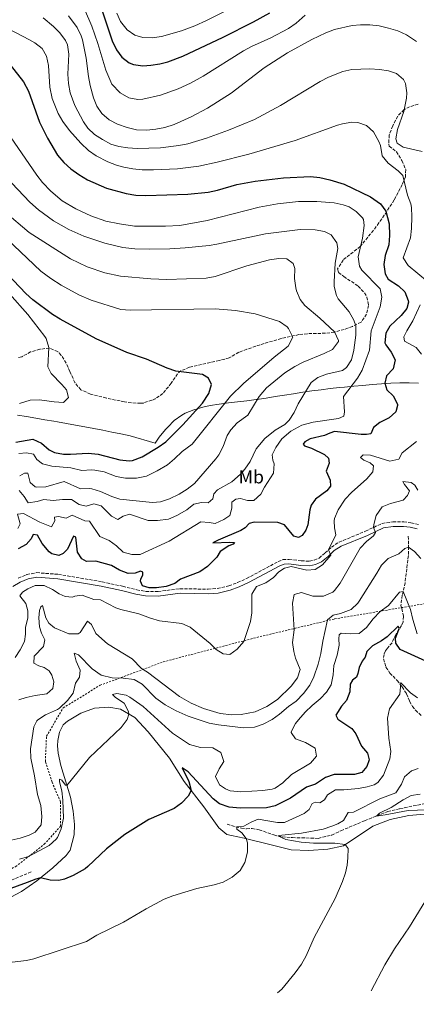
# Model space of a CAD drawing. Units: metres. Extents: x 645264 to 648728, y 4716073 to 4718459.
# Drawn here: x 646586 to 646800, y 4716097 to 4716628 of the extents above; entities that cross this region are included whole.
import ezdxf
from ezdxf.enums import TextEntityAlignment as Align

# ---------------------------------------------------------------- set-up
doc = ezdxf.new("R2010")
doc.units = ezdxf.units.M
doc.header["$MEASUREMENT"] = 0
doc.linetypes.add('DGN Style 2', pattern=[1.739922, 1.043953, -0.695969])
doc.linetypes.add('DGN Style 3', pattern=[2.435891, 1.739922, -0.695969])
for name, color, linetype, lineweight in [('Barranco lineal', 142, 'DGN Style 3', 13), ('Camino', 7, 'DGN Style 3', 0), ('Curva de nivel directora', 30, 'Continuous', 30), ('Curva de nivel intermedia', 30, 'Continuous', 0), ('Etiqueta de uso rústico', 92, 'Continuous', 0), ('Límite de municipio', 7, 'Continuous', 0), ('Línea de cambio de uso (parcela vista)', 92, 'Continuous', 0), ('Margen derecho', 7, 'Continuous', 0), ('Valla', 7, 'DGN Style 2', 0), ('Zona arbolada', 92, 'DGN Style 3', 0)]:
    doc.layers.add(name, color=color, linetype=linetype, lineweight=lineweight)
doc.styles.add('Style-Arial', font='arial.ttf')

msp = doc.modelspace()

# ---------------------------------------------------------------- linework, layer by layer
at = {"layer": 'Barranco lineal', "color": 142, "linetype": 'DGN Style 3', "lineweight": 13}
for points in [[(646795.9, 4716349.17, 536.58), (646796.07, 4716343.57, 535.11), (646795.91, 4716338.81, 533.46), (646794.15, 4716324.15, 530.88), (646792.6, 4716317.34, 529.6), (646791.88, 4716311.83, 528.31), (646792.37, 4716310.14, 527.76), (646793.38, 4716305.96, 527.3), (646793.04, 4716302.94, 526.38), (646792.27, 4716301.05, 525.73), (646789.09, 4716296.2, 525), (646787.09, 4716291.7, 524.35), (646784.59, 4716288.84, 523.16), (646783.62, 4716287.37, 522.79), (646782.8, 4716285.47, 522.42), (646782.46, 4716282.97, 521.78), (646783.8, 4716278.57, 521.04), (646785.91, 4716275.35, 520.95), (646789.78, 4716271.45, 520.4), (646792.61, 4716267.91, 519.85), (646794.93, 4716264.23, 519.39), (646796.54, 4716260.2, 518.93), (646798.09, 4716257.4, 518.56), (646799.81, 4716255.36, 518.19), (646803.2, 4716252.25, 517.18)], [(646698.03, 4716193.76, 521.05), (646705.73, 4716191.62, 519.48), (646708.56, 4716191.37, 519.02), (646711.48, 4716191.56, 518.2), (646715.35, 4716190.81, 517.55), (646723.21, 4716188.01, 515.44), (646727.83, 4716187, 514.52), (646733.3, 4716186.6, 513.88), (646747.19, 4716186.2, 513.51), (646754.51, 4716187.95, 512.68), (646759.51, 4716190.33, 511.85), (646772.24, 4716195.65, 510.47), (646784.74, 4716200.68, 509.56), (646791.35, 4716202.23, 509.19), (646807.55, 4716205.44, 507.9), (646812.11, 4716205.69, 507.99), (646817.91, 4716205.16, 507.62), (646822.77, 4716204.06, 506.89), (646827.93, 4716202.2, 506.43), (646830.33, 4716200.99, 506.28)], [(646592.17, 4716168.06, 525.91), (646574.7, 4716160.85, 525), (646562.7, 4716157.24, 524.82), (646551.65, 4716152.93, 524.36), (646540.34, 4716147.26, 524.26), (646533.56, 4716144.48, 524.26), (646528.45, 4716142.85, 524.26), (646503.98, 4716132.7, 523.99), (646496.72, 4716130.34, 523.71), (646487.8, 4716128.13, 523.44), (646481.48, 4716126.02, 523.07), (646474.28, 4716122.66, 522.89), (646468.32, 4716120.55, 522.7), (646460.35, 4716115.96, 522.61), (646446.09, 4716106.25, 522.52), (646434.65, 4716099.3, 522.43), (646429.88, 4716096.99, 522.31), (646429.18, 4716096.65, 522.29)]]:
    msp.add_polyline3d(points, dxfattribs=at)
at = {"layer": 'Camino', "color": 7, "linetype": 'DGN Style 3', "lineweight": 0}
msp.add_polyline3d([(646585.21, 4716326.55, 546.79), (646589.84, 4716328.49, 546.62), (646595.15, 4716329.55, 546.43), (646606.87, 4716328.64, 546.48), (646630.52, 4716324.61, 547.29), (646641.59, 4716322.22, 548.17), (646649.2, 4716320.26, 549.54), (646654.14, 4716319.41, 549.78), (646660.7, 4716319.35, 549.82), (646672.5, 4716320.89, 549.45), (646687.75, 4716320.64, 548.99), (646692.73, 4716320.98, 548.87), (646698.98, 4716322.45, 548.35), (646703.67, 4716324.18, 547.96), (646708.57, 4716326.4, 547.52), (646725.53, 4716335.5, 545.5), (646728.24, 4716336.58, 545.13), (646731.49, 4716336.72, 545.13), (646738.04, 4716335.92, 545.41), (646742.42, 4716335.75, 545.5), (646745.1, 4716336.26, 545.41), (646747.67, 4716337.43, 545.41), (646750.93, 4716340.16, 545.41), (646754.32, 4716343.36, 544.67), (646758.52, 4716346.02, 543.94), (646772.79, 4716351.92, 540.81), (646781.7, 4716356.12, 539.12), (646787.54, 4716356.89, 538.33), (646793.43, 4716356.92, 537.87), (646797.34, 4716356.51, 537.87), (646801.59, 4716355.4, 538.33)], dxfattribs=at)
at = {"layer": 'Curva de nivel directora', "color": 30, "linetype": 'Continuous', "lineweight": 30, "flags": 128}
for points, elevation in [([(646629.54, 4716635.42), (646635.94, 4716616.59), (646638.36, 4716611.73), (646641.15, 4716607.72), (646645.16, 4716604.65), (646647.52, 4716603.77), (646652.52, 4716603.09), (646656.75, 4716603.34), (646661.68, 4716604.07), (646666.04, 4716605.17), (646674.09, 4716608.3), (646695.81, 4716618.43), (646712.29, 4716626.71), (646721.06, 4716631.56)], 525), ([(646580.76, 4716603.49), (646587.95, 4716594.36), (646590.66, 4716589.32), (646596.74, 4716572.65), (646601.01, 4716564.05), (646606.41, 4716554.9), (646609.86, 4716550.81), (646613.6, 4716547.49), (646617.95, 4716544.4), (646622.61, 4716541.58), (646632.85, 4716537.02), (646643.43, 4716534.16), (646648.72, 4716533.3), (646654.18, 4716533), (646676.87, 4716533.7), (646687.86, 4716534.81), (646692.74, 4716535.91), (646703.24, 4716538.99), (646713.26, 4716540.79), (646728.52, 4716542.66), (646743.1, 4716543.25), (646748.07, 4716542.68), (646753.55, 4716541.52), (646761.24, 4716539.09), (646775.46, 4716532.33), (646780.79, 4716528.64), (646783.72, 4716524.58), (646785.56, 4716517.79), (646785.75, 4716511.48), (646785.38, 4716506.49), (646783.36, 4716500.71), (646782.59, 4716495.77), (646783.37, 4716490.73), (646785.06, 4716487.93), (646790.57, 4716484.34), (646794.01, 4716481.1), (646795.89, 4716476.39), (646795.97, 4716475.48), (646795.17, 4716472.17), (646792.02, 4716468.25), (646785.99, 4716462.52), (646783.69, 4716458.72), (646783.22, 4716453.64), (646783.69, 4716452.42), (646786.67, 4716448.6), (646788.8, 4716444.39), (646787.68, 4716439.52), (646784.12, 4716435.76), (646783.15, 4716431.79), (646784.33, 4716428.13), (646787.67, 4716424.89), (646789.96, 4716420.38), (646790.1, 4716419.75), (646789.12, 4716416.25), (646785.49, 4716413.18), (646780.44, 4716410.61), (646777.09, 4716407.93), (646775.63, 4716404.52), (646773.38, 4716404.01), (646770.46, 4716404.16), (646756.08, 4716405.64), (646753.5, 4716404.9), (646750.65, 4716403.54), (646742.91, 4716401.78), (646739.97, 4716400.18), (646739.04, 4716398.94), (646739.76, 4716398.01), (646743.55, 4716396.66), (646750.66, 4716393.37), (646752.85, 4716391.33), (646753.08, 4716388.65), (646751.45, 4716384.34), (646753.69, 4716379.39), (646753.83, 4716376.19), (646751.84, 4716373.71), (646745.79, 4716369.24), (646743.48, 4716366.01), (646742.67, 4716363.41)], 550), ([(646583.91, 4716400.03), (646593.12, 4716401.56), (646597.74, 4716399.46), (646601.84, 4716395.75), (646604.82, 4716394.45), (646609.73, 4716393.56), (646613.5, 4716393.48), (646622.97, 4716394.02), (646628.41, 4716393.42), (646640.16, 4716390.37), (646645.14, 4716389.94), (646646.98, 4716390.14), (646652.1, 4716391.97), (646660.71, 4716397.18), (646664.9, 4716400.21), (646674.02, 4716409.26), (646684.75, 4716420.97), (646688.2, 4716426.21), (646689.54, 4716431.02), (646688.03, 4716434.44), (646684.66, 4716436.56), (646670.36, 4716438.25), (646665.59, 4716439.81), (646654.5, 4716444.78), (646643.91, 4716448.34), (646627.37, 4716455.68), (646607.93, 4716466.24), (646603.69, 4716468.89), (646592.99, 4716476.81), (646589.3, 4716480.17), (646568.9, 4716501.46)], 575), ([(646742.67, 4716363.41), (646741.66, 4716355.44), (646740.52, 4716352.55), (646738.64, 4716349.56), (646736.58, 4716348.49), (646734.07, 4716349.21), (646728.95, 4716355.35), (646725.49, 4716356.66), (646712.69, 4716356.76), (646710.01, 4716356.15), (646707.79, 4716353.77), (646705.36, 4716352.22), (646693.1, 4716347.1), (646690.35, 4716345.6), (646699.47, 4716346.02), (646701.97, 4716345.87), (646701.23, 4716344.87), (646699.03, 4716343.94), (646694.18, 4716340.9), (646692.39, 4716337.91), (646687.42, 4716332.94), (646683.34, 4716330.06), (646672.79, 4716326.09), (646669.81, 4716323.79), (646665.12, 4716322.04), (646659.87, 4716321.34), (646656, 4716321.42), (646652.37, 4716322.4), (646651.24, 4716324.98), (646651.46, 4716326.25), (646652.47, 4716328.24), (646652.54, 4716329.89), (646651.21, 4716330.3), (646648.31, 4716329.31), (646644.5, 4716329.11), (646639.86, 4716330.96), (646635.54, 4716333.5), (646627.08, 4716335.78), (646622, 4716335.61), (646619.48, 4716336.99), (646617.22, 4716340.53), (646616.25, 4716348.76), (646615.11, 4716349.21), (646611.87, 4716342.15), (646609.5, 4716339.95), (646607.17, 4716338.88), (646603.39, 4716339.67), (646601.87, 4716340.78), (646598.18, 4716345.24), (646595.61, 4716349.82), (646593.21, 4716350.16), (646592.16, 4716347.79), (646589.52, 4716344.69), (646585.11, 4716342.32)], 550), ([(646807.34, 4716280.94), (646791.51, 4716288.16), (646789.16, 4716291.47), (646789.02, 4716294.24), (646790.84, 4716298.95), (646790.88, 4716299.45), (646790.39, 4716300.76), (646784.45, 4716294.88), (646781.37, 4716292.76), (646776.61, 4716290.11), (646773.54, 4716287), (646772.55, 4716283.88)], 525), ([(646772.55, 4716283.88), (646770.94, 4716281.88), (646769.34, 4716278.37), (646768.63, 4716275.16), (646767.86, 4716273.22), (646765.67, 4716271.59), (646764.48, 4716269.36), (646764.31, 4716265.16), (646762.43, 4716260.53), (646759.76, 4716257.52), (646756.68, 4716252.67), (646757.74, 4716250.47), (646765.35, 4716245.45), (646767.51, 4716242.66), (646770.62, 4716235.93), (646773.92, 4716232.07), (646774.68, 4716228.55), (646773.56, 4716224.96), (646770.83, 4716221.81), (646766.79, 4716220.62), (646755.87, 4716220.65), (646751.15, 4716219.03), (646745.83, 4716215.42), (646740.86, 4716213.89), (646732.22, 4716207.92), (646724.06, 4716203.66), (646719.32, 4716202.6), (646705.11, 4716202.44), (646699.12, 4716203.11), (646693.82, 4716204.82), (646690.53, 4716207.5), (646676.9, 4716222.13), (646673.77, 4716224.3), (646677.4, 4716216.87), (646678.55, 4716212.03), (646677.05, 4716208.9), (646673.44, 4716205.1), (646669.49, 4716202.22), (646655.76, 4716196.35), (646642.77, 4716188.31), (646632.88, 4716180.57), (646622.79, 4716170.99), (646621.27, 4716169.81), (646614.78, 4716166.14), (646610.12, 4716164.21), (646607.05, 4716163.43), (646602.39, 4716163.6), (646597.24, 4716164.9), (646594.71, 4716164.25), (646590.1, 4716162.31), (646575.88, 4716157.2)], 525)]:
    msp.add_lwpolyline(points, dxfattribs=dict(at, elevation=elevation))
at = {"layer": 'Curva de nivel intermedia', "color": 30, "linetype": 'Continuous', "lineweight": 0, "flags": 128}
for points, elevation in [([(646638.47, 4716631.45), (646640.46, 4716626.95), (646643.97, 4716622.49), (646648.24, 4716619.53), (646652.5, 4716618.38), (646657.51, 4716618.21), (646662.5, 4716618.83), (646673.31, 4716621.82), (646680.54, 4716624.62), (646686.82, 4716627.44), (646723.09, 4716645.86)], 520), ([(646471.37, 4716631.87), (646473.39, 4716625.41), (646474.62, 4716609.28), (646475.95, 4716605.02), (646479.97, 4716601.53), (646482.88, 4716601.16), (646492.67, 4716603.16), (646503.94, 4716604.96), (646511.9, 4716605.28), (646520.02, 4716604.15), (646529.8, 4716602.04), (646538.95, 4716599.19), (646548.88, 4716594.88), (646557.44, 4716589.71), (646563.69, 4716585.36), (646569.22, 4716580.04), (646572.48, 4716576.26), (646579.01, 4716567.61), (646595.28, 4716544.05), (646598.35, 4716540.11), (646602.75, 4716535.31)], 555), ([(646621.02, 4716633.62), (646624.97, 4716624.43), (646628.26, 4716615.01), (646632.45, 4716600.73), (646635.78, 4716593.14), (646640.18, 4716588.48), (646644.98, 4716585.78), (646649.8, 4716584.78), (646652.47, 4716584.99), (646662.04, 4716587.25), (646671.58, 4716590.68), (646678.26, 4716593.74), (646685.15, 4716597.42), (646706.79, 4716611.2), (646711.21, 4716613.52), (646721.56, 4716618.1), (646731.09, 4716623.23), (646735.23, 4716626.04), (646740.22, 4716630.33)], 530), ([(646575.78, 4716625.19), (646591.33, 4716617.12), (646594.11, 4716615.49), (646598.05, 4716612.28), (646600.52, 4716608.15), (646601.54, 4716603.24), (646602.27, 4716591.51), (646603.49, 4716585.31), (646606.81, 4716577.36), (646609.3, 4716573.03), (646612.86, 4716568.11), (646618.99, 4716561.23), (646623.2, 4716557.35), (646627.23, 4716554.42), (646633.53, 4716551.16), (646638.19, 4716549.39), (646642.16, 4716548.31), (646647.11, 4716547.4), (646652.07, 4716546.91), (646658.2, 4716546.82), (646671.28, 4716547.39), (646682.8, 4716548.88), (646692.57, 4716550.98), (646709.66, 4716555.42), (646734.69, 4716562.66), (646757.69, 4716571.02), (646760.36, 4716571.79), (646765.33, 4716572.55), (646768.63, 4716572.47), (646773.27, 4716570.75), (646777.01, 4716567.44), (646780.05, 4716562.15), (646780.87, 4716560.03), (646781.8, 4716554.4), (646784.99, 4716550.55), (646790.39, 4716546.33), (646792.87, 4716543.83), (646795.48, 4716533.23), (646797.2, 4716528.51), (646797.64, 4716526.57), (646797.75, 4716521.57), (646797.62, 4716515.18), (646797.16, 4716510.2), (646793.14, 4716499.49), (646795.85, 4716495.28), (646806.23, 4716486.68)], 545), ([(646598.63, 4716628.99), (646604.19, 4716624.28), (646607.69, 4716620.79), (646610.69, 4716616.77), (646611.74, 4716614.35), (646612.55, 4716609.4), (646612.06, 4716598.44), (646612.37, 4716593.47), (646613.22, 4716588.52), (646615.79, 4716581.65), (646620.44, 4716572.83), (646622.84, 4716569.41), (646626.43, 4716565.92), (646630.66, 4716563.18), (646635.25, 4716560.84)], 540), ([(646612.32, 4716630.02), (646616.94, 4716623.67), (646619.21, 4716619.22), (646619.94, 4716616.99), (646621.86, 4716607.18), (646623.14, 4716597.27), (646624.09, 4716592.37), (646625.85, 4716585.82), (646627.63, 4716581.2), (646630.4, 4716577.23), (646634.36, 4716573.88), (646638.74, 4716571.56), (646644.07, 4716569.71), (646649.03, 4716568.55), (646654.64, 4716568.26), (646659.55, 4716568.8), (646664.46, 4716569.79), (646669.37, 4716571.39), (646678.61, 4716575.44), (646687.36, 4716580.14), (646700.19, 4716588.25), (646717.98, 4716601.86), (646730.56, 4716610.01), (646743.72, 4716617.19), (646751.32, 4716620.8), (646755.99, 4716622.57), (646765.63, 4716624.79), (646770.08, 4716625.21), (646775.07, 4716625.16), (646780.06, 4716624.57), (646785.23, 4716623.42), (646790.28, 4716621.84), (646794.84, 4716619.81), (646800.37, 4716616.17)], 535), ([(646635.25, 4716560.84), (646639.46, 4716559.49), (646644.43, 4716558.72), (646649.41, 4716558.42), (646661.98, 4716558.78), (646671.9, 4716560.04), (646676.81, 4716561), (646686.86, 4716563.9), (646698.75, 4716568.26), (646712.78, 4716574.12), (646726.89, 4716581.57), (646748.36, 4716594.6), (646752.77, 4716596.93), (646760.52, 4716599.95), (646765.45, 4716600.95), (646775.19, 4716601.36), (646780.27, 4716601.09), (646785.18, 4716600.37), (646789.44, 4716598.87), (646793.33, 4716595.61), (646794.41, 4716593.48), (646795.17, 4716588.48), (646794.91, 4716585.58), (646793.41, 4716578.31), (646789.97, 4716568.66), (646789.07, 4716563.62), (646789.8, 4716561.21), (646793.03, 4716559.1), (646803.44, 4716556.79)], 540), ([(646581.75, 4716539.76), (646591.48, 4716529.46)], 560), ([(646602.75, 4716535.31), (646608.95, 4716530.13), (646616.26, 4716525.81), (646624.41, 4716522.07), (646632.46, 4716519.27), (646639.83, 4716517.68), (646647.94, 4716516.58), (646664.79, 4716516.45), (646672.41, 4716516.93), (646687.17, 4716519.65), (646715.38, 4716526.83), (646725.24, 4716528.61), (646736.53, 4716529.83), (646746.53, 4716529.82), (646755.84, 4716529.08), (646760.72, 4716528.06), (646763.88, 4716526.93), (646767.68, 4716524.45), (646771.22, 4716520.95), (646771.7, 4716520.08), (646772.12, 4716516.89), (646771.19, 4716510), (646768.88, 4716499.98), (646769.45, 4716494.97), (646770.78, 4716492.76), (646780.62, 4716482.64), (646781.63, 4716478.14), (646780.67, 4716472.95), (646775.82, 4716460.02), (646775.01, 4716449.56), (646770.91, 4716438.86), (646768.42, 4716434.53), (646760.85, 4716424.64), (646761.4, 4716416.36), (646761.06, 4716414), (646758.25, 4716412.74), (646744.49, 4716410.7), (646738.38, 4716409.05), (646732.51, 4716405.82), (646727.6, 4716401.74), (646724.25, 4716397.13), (646722.33, 4716393.19), (646722.75, 4716390.23), (646723.44, 4716388.27), (646723, 4716383.29), (646718.16, 4716375.62), (646716.15, 4716371.83), (646712.38, 4716368.51), (646708.99, 4716368.57), (646705.17, 4716369.5), (646702.72, 4716369.23), (646700.54, 4716367.5), (646700.53, 4716364.35), (646699.56, 4716360.38), (646696.2, 4716358.31), (646691.48, 4716356.02), (646688.36, 4716356.68), (646683.74, 4716357.04), (646666.67, 4716346.55), (646651.14, 4716339.33), (646646.62, 4716339.36), (646641.8, 4716340.65), (646638.36, 4716344), (646634.32, 4716346.94), (646629.31, 4716349.15), (646623.62, 4716357.29), (646621.17, 4716357.54), (646614.39, 4716360.5), (646611.17, 4716358.99), (646606.97, 4716359.78), (646604.71, 4716359.46), (646604.93, 4716357.49), (646603.24, 4716354.22), (646596.94, 4716356.78), (646588.02, 4716361.43), (646584.87, 4716361.06), (646586.17, 4716355.9), (646584.98, 4716353.34)], 555), ([(646577.97, 4716524.31), (646591.09, 4716513.07), (646613.44, 4716498.91), (646622.49, 4716494.52), (646632, 4716491.29), (646640.49, 4716489.59), (646656.78, 4716488.03), (646665.44, 4716487.78)], 565), ([(646591.48, 4716529.46), (646596.08, 4716525.31), (646604.17, 4716519.43), (646612.58, 4716514.67), (646620.67, 4716511.19), (646632.03, 4716507.29), (646641.77, 4716505.04), (646648.15, 4716504.24), (646656.28, 4716504.07), (646667.1, 4716504.32), (646675.38, 4716504.82), (646688.34, 4716506.13), (646692.39, 4716506.76), (646718.67, 4716512.42), (646737.56, 4716514.77), (646745.66, 4716514.6), (646750.57, 4716513.64), (646754.27, 4716511.81), (646757.29, 4716507.48), (646757.76, 4716504.52), (646756.47, 4716496.49), (646755.78, 4716486.5), (646755.81, 4716483.87), (646757.03, 4716479.05), (646757.97, 4716477.21), (646763.91, 4716470.24), (646766.49, 4716465.87), (646767.51, 4716462.76), (646767.62, 4716457.76), (646766.55, 4716449.54), (646765.23, 4716444.46), (646762.53, 4716440.21), (646760.33, 4716438.55), (646751.79, 4716436.73), (646746.95, 4716434.93), (646743.38, 4716432.18), (646736.39, 4716420.6), (646734.29, 4716416.05), (646731.52, 4716411.87), (646729.21, 4716409.57), (646723.89, 4716406.38), (646718.4, 4716401.88), (646713.68, 4716396.35), (646710.49, 4716389.52), (646707.66, 4716385.4), (646705.31, 4716382.67), (646700.57, 4716378.55), (646692.91, 4716374.16), (646690.78, 4716372.1), (646690.25, 4716369.36), (646687.7, 4716367.21), (646684.16, 4716367.39), (646680.13, 4716366.58), (646676.31, 4716363.46), (646670.9, 4716360.46), (646666.32, 4716358.46), (646660.39, 4716357.67), (646655.38, 4716357.64), (646645.28, 4716361.08), (646641.95, 4716359.95), (646639.06, 4716358.26), (646635.55, 4716359.99), (646630.05, 4716365.61), (646626.04, 4716366.63), (646621.96, 4716365.35), (646618.13, 4716366.33), (646614.04, 4716369.1), (646609.04, 4716369.08), (646604.02, 4716368.57), (646599.03, 4716368.95), (646595.46, 4716367.98), (646590.5, 4716367.25), (646588.32, 4716370.65), (646585.68, 4716373.91)], 560), ([(646567.83, 4716520.12), (646597.42, 4716492.22)], 570), ([(646665.44, 4716487.78), (646686.62, 4716488.46), (646691.51, 4716489.42), (646708.74, 4716495.19), (646720.93, 4716498.29), (646725.9, 4716499.08), (646730.25, 4716498.89), (646733.77, 4716496.31), (646734.56, 4716493.59), (646734.45, 4716488.22), (646735.06, 4716483.27), (646735.49, 4716481.55), (646737.46, 4716476.89), (646740.03, 4716473.62), (646748.13, 4716466.86), (646755.96, 4716459.44), (646758.14, 4716454.8), (646758.11, 4716454.2), (646754.97, 4716449.92), (646750.46, 4716447.74), (646739.06, 4716443.1), (646734.64, 4716440.76), (646729.17, 4716437.3), (646719.37, 4716429.3), (646715.32, 4716424.67), (646709.16, 4716414.6), (646703.48, 4716410.38), (646700.11, 4716406.66), (646698.03, 4716403.52), (646695.85, 4716397.55), (646693.49, 4716393.13), (646691.9, 4716390.91), (646680.46, 4716377.62), (646676.37, 4716374.58), (646672.11, 4716371.96), (646666.84, 4716369.36), (646662.08, 4716367.81), (646657.79, 4716367.48), (646640.11, 4716369.25), (646635.71, 4716370.6), (646629.69, 4716373.33), (646624.9, 4716374.79), (646623.78, 4716375.03), (646618.78, 4716374.76), (646609.98, 4716378.79), (646600.09, 4716375.82), (646595.08, 4716375.67), (646594.35, 4716375.88), (646591.68, 4716378.14), (646590.33, 4716383.3), (646588.59, 4716383.32), (646585.97, 4716381.83)], 565), ([(646597.42, 4716492.22), (646602.89, 4716488.19), (646608.47, 4716484.64), (646617.88, 4716479.38), (646624.64, 4716476.54), (646640.63, 4716471.46), (646645.63, 4716471.17), (646691.56, 4716471.82), (646702.46, 4716470.98), (646713.21, 4716469.23), (646726.31, 4716464.99), (646730.39, 4716462.26), (646731.26, 4716461.29), (646733.44, 4716456.67), (646731.02, 4716451.76), (646723.48, 4716445.74), (646706.93, 4716431.56), (646699.87, 4716424.87), (646679.11, 4716398.82), (646673.66, 4716394.92), (646669.67, 4716390.91), (646665.79, 4716387.76), (646660.16, 4716384.46), (646654.46, 4716381.65), (646649.06, 4716380.49), (646643.09, 4716380.49), (646638.17, 4716381.38), (646631.55, 4716383.95), (646626.62, 4716384.88), (646624.8, 4716385.03), (646619.49, 4716384.67), (646613.63, 4716386.09), (646603.4, 4716387.02), (646598.39, 4716388.27), (646595.25, 4716390.62), (646593.37, 4716393.51), (646589.69, 4716394.21), (646585.46, 4716393.87)], 570), ([(646580.52, 4716480.07), (646590.44, 4716468.82), (646599.5, 4716457.06), (646600.22, 4716455.88), (646601.71, 4716451.08), (646601.2, 4716440.64), (646602.9, 4716436.99), (646608.78, 4716431.1), (646611.22, 4716428.12), (646612.27, 4716424.04), (646609.67, 4716421.37), (646604.68, 4716421.65), (646596.71, 4716422.73), (646591.71, 4716422.54), (646585.9, 4716420.86)], 580), ([(646802.27, 4716474.01), (646798.35, 4716465.48), (646795.04, 4716460.11), (646793.53, 4716456.84), (646793.76, 4716454.4), (646800.21, 4716450.96), (646802.94, 4716447.37)], 545), ([(646800.27, 4716400.38), (646792.56, 4716394.17), (646790.73, 4716390.85), (646785.95, 4716389.69), (646775.4, 4716393.02), (646771.59, 4716393.06), (646770.14, 4716391.77), (646771.81, 4716390.24), (646775.32, 4716388.88), (646777.04, 4716387.11), (646776.8, 4716383.96), (646773.56, 4716380.19), (646765.24, 4716372.77), (646761.84, 4716369.12), (646757.94, 4716363.39), (646756.03, 4716358.73), (646755.86, 4716357.57), (646756.11, 4716353.67), (646756.73, 4716350.05)], 545), ([(646800.98, 4716374.06), (646799.48, 4716376.72), (646797.39, 4716378.15), (646792.95, 4716378.79), (646793.78, 4716377.06), (646796.47, 4716373.62), (646795.51, 4716371.15), (646793.2, 4716368.67), (646786.21, 4716366.78), (646781.76, 4716365.12), (646778.53, 4716360.41), (646777.2, 4716355.5), (646777.06, 4716353.93), (646778.14, 4716351.27), (646777.13, 4716349.46), (646773.22, 4716346.44), (646769.92, 4716342.68), (646759.09, 4716323.87), (646756.07, 4716319.94), (646755.16, 4716319.11), (646750.16, 4716316.91), (646744.32, 4716316.88), (646738.12, 4716318.86), (646734.28, 4716317.72), (646733.26, 4716313.14), (646734.32, 4716298.7), (646733.39, 4716291.91), (646734.03, 4716286.95), (646734.88, 4716283.41), (646737.51, 4716277.23), (646736.11, 4716272.88), (646732.6, 4716268.31), (646725.28, 4716261.19), (646719.46, 4716257.39), (646713.09, 4716254.46), (646705.57, 4716252.99), (646700.57, 4716252.91), (646694.21, 4716253.59), (646685.33, 4716256.18), (646678.69, 4716259.05), (646672.28, 4716262.82), (646655, 4716275.89), (646651.77, 4716277.82), (646646.8, 4716283.11), (646633.36, 4716291.06), (646627.16, 4716296.66), (646624.69, 4716301.57)], 540), ([(646756.73, 4716350.05), (646752.81, 4716341.93), (646754.08, 4716338.94), (646749.49, 4716333.69), (646745.62, 4716331.28), (646741.01, 4716330.93), (646732.65, 4716332.79), (646728.95, 4716331.89), (646725.96, 4716330.05), (646723.09, 4716326.95), (646719.02, 4716324.03), (646713.84, 4716322.06), (646711.45, 4716317.93), (646711.41, 4716307.9), (646710.63, 4716303.23), (646706.96, 4716292.43), (646703.53, 4716288.26), (646699.5, 4716285.37), (646695.82, 4716285.69), (646692.16, 4716288.13), (646688.82, 4716291.38), (646678.1, 4716300.12), (646673.51, 4716302.11), (646661.52, 4716303.64), (646656.7, 4716304.96), (646650.31, 4716307.39), (646640.53, 4716309.59), (646637.98, 4716310.5), (646629.67, 4716314.95), (646626.05, 4716315.13), (646619.75, 4716317.35), (646615.76, 4716316.86), (646614.54, 4716316.28), (646610.58, 4716316.6), (646607.31, 4716318.2), (646603.75, 4716320.45), (646599.15, 4716322.6), (646594.35, 4716322.62), (646590.42, 4716320.82), (646587.44, 4716318.99), (646586.1, 4716317.09), (646589.22, 4716312.99), (646590.41, 4716308.87), (646590.37, 4716304.91), (646589.18, 4716300.06), (646589.18, 4716296.37), (646588.62, 4716292.36), (646586.24, 4716287.95), (646583.45, 4716283.8)], 545), ([(646802.72, 4716337.2), (646799.24, 4716340.99), (646796.06, 4716343.25), (646794.09, 4716342.66), (646790.74, 4716339.79), (646785.04, 4716337.16), (646781.45, 4716333.68), (646778.97, 4716329.26), (646769.34, 4716314.13), (646768.63, 4716313.1), (646765.01, 4716309.64), (646759.24, 4716307.47), (646755.26, 4716306.6), (646752.29, 4716304.01), (646749.63, 4716292.58), (646748.6, 4716285.97), (646747.27, 4716280.12), (646744.83, 4716273.3), (646742.61, 4716268.82), (646739.22, 4716264.31), (646735.32, 4716260.26), (646731.21, 4716257.42), (646726.38, 4716253.26), (646722.36, 4716250.29), (646717.52, 4716247.86), (646712.8, 4716246.2), (646706.8, 4716245.78), (646693.33, 4716247.41), (646688.4, 4716248.29), (646676.97, 4716252.16), (646670.52, 4716255.08), (646664.55, 4716258.29), (646659.5, 4716261.89), (646652.14, 4716269.41), (646647.82, 4716271.96), (646641.84, 4716272.65), (646635.99, 4716272.84), (646630.04, 4716274.26), (646625.1, 4716277.58), (646617.73, 4716285.29), (646615.37, 4716286.1), (646616.47, 4716281.88), (646618.61, 4716277.01), (646618.29, 4716273.15), (646616.17, 4716269.92), (646614.84, 4716264.53), (646611.86, 4716260.53), (646607.45, 4716256.38), (646606.4, 4716255.65), (646599.94, 4716252.83), (646595.76, 4716250.12), (646595.19, 4716249.55), (646593.63, 4716246.43), (646591.83, 4716234.44), (646592, 4716229.45), (646594.02, 4716219.97), (646595.67, 4716209.92), (646597.46, 4716203.92), (646598.02, 4716197.91), (646597.51, 4716193.57), (646594.33, 4716189.56), (646591.1, 4716187.83), (646586.32, 4716186.33), (646578.06, 4716184.43)], 535), ([(646800.76, 4716296.55), (646798.28, 4716304.19), (646797.02, 4716309.63), (646793.08, 4716319.47), (646791.07, 4716319.02), (646785.19, 4716311.82), (646780.63, 4716308.6), (646776.87, 4716304.68), (646773.27, 4716299.92), (646769.29, 4716296.78), (646764.7, 4716296.55), (646759.71, 4716296.84), (646758.54, 4716296.04), (646758.34, 4716293.92), (646758.63, 4716290.44), (646757.48, 4716285.05), (646755.63, 4716279.47), (646755.33, 4716274.38), (646754.28, 4716269), (646751.75, 4716265.01), (646748.3, 4716261.39), (646743.89, 4716257.84), (646740.13, 4716254.2), (646736.64, 4716250.23), (646735, 4716248.15), (646732.59, 4716243.7), (646732.53, 4716243.36), (646734.93, 4716239.81), (646740.28, 4716237.96), (646745.6, 4716234.84), (646746.37, 4716230.52), (646743.13, 4716226.71), (646732.81, 4716220.62), (646728.07, 4716216.22), (646723.98, 4716213.29), (646722.34, 4716212.65), (646717.39, 4716211.94), (646705.36, 4716211.37), (646699.7, 4716211.81), (646697.15, 4716212.9), (646693.82, 4716215.11), (646691.78, 4716219.55), (646693.69, 4716223.72), (646696.18, 4716227.67), (646694.65, 4716232.59), (646690.3, 4716235.09), (646683.64, 4716235.25), (646677.78, 4716236.91), (646668.58, 4716242.97), (646652.76, 4716257.4), (646645.5, 4716262.46), (646643.45, 4716263.52), (646638.5, 4716264.29), (646636.14, 4716263.88), (646637.68, 4716262.17), (646642.33, 4716259.13), (646644.79, 4716254.59), (646644.93, 4716253.26), (646644.03, 4716250.33), (646640.75, 4716246.04), (646623.71, 4716229.88)], 530), ([(646624.69, 4716301.57), (646622.68, 4716303.33), (646618.72, 4716297.29), (646617.65, 4716296.52), (646612.61, 4716296.56), (646604.75, 4716299.82), (646601.66, 4716302.22), (646600.15, 4716305.17), (646598.22, 4716311.78), (646597.38, 4716311.15), (646596.71, 4716309.16), (646596.34, 4716305.11), (646596.69, 4716300.31), (646597.73, 4716296.85), (646599.62, 4716293.34), (646598.92, 4716289.66), (646593.82, 4716284.5), (646593.55, 4716280.64), (646596.25, 4716279.26), (646599.18, 4716278.32), (646601.94, 4716276.52), (646603.29, 4716274.33), (646604.47, 4716270.63), (646603.96, 4716267.09), (646600.66, 4716264.26), (646594.27, 4716263.32), (646589.48, 4716262.27), (646585.45, 4716260.94)], 540), ([(646800.9, 4716262.07), (646797.05, 4716264.69), (646791.88, 4716270.17), (646791.47, 4716269.84), (646791.68, 4716267.96), (646791.27, 4716264), (646785.64, 4716256.05), (646784.71, 4716251.12), (646785.45, 4716240.18), (646786.5, 4716233), (646785.94, 4716229.18), (646782.54, 4716220.28), (646779.45, 4716216.3), (646777.44, 4716215.07), (646773.73, 4716213.93), (646769.04, 4716213.11), (646761.09, 4716212.34), (646756.48, 4716212.32), (646752.32, 4716209.76), (646750.67, 4716206.96), (646748.01, 4716205.41), (646745.7, 4716205.8), (646743.92, 4716204.98), (646742.42, 4716201.76), (646739.57, 4716199.63), (646729.06, 4716194.78), (646725.15, 4716194.82), (646714.86, 4716196.6), (646710.98, 4716194.99), (646706.96, 4716192.76), (646703.18, 4716192.33), (646703.34, 4716191.06), (646705.91, 4716189.26), (646708.22, 4716186.1), (646709.01, 4716183.8)], 520), ([(646623.71, 4716229.88), (646611.52, 4716214.72), (646610.67, 4716214.9), (646608.74, 4716217.65), (646607.56, 4716218.1), (646607.44, 4716216.74), (646608.67, 4716211.89), (646609.3, 4716206.85), (646609.56, 4716197.09), (646608.33, 4716191.28), (646606.38, 4716186.69), (646605.72, 4716185.73), (646601.97, 4716182.42), (646590.66, 4716176.33), (646585.83, 4716175.02)], 530), ([(646801.19, 4716223.95), (646797.54, 4716222.62), (646793.8, 4716219.31), (646792.14, 4716215.39), (646789.1, 4716210.78), (646780.53, 4716207.59), (646766.28, 4716200.37), (646763.41, 4716200.23), (646760.93, 4716195.87), (646757.85, 4716194.03), (646754.67, 4716192.72), (646749.91, 4716191.19), (646738.25, 4716188.99), (646727.63, 4716187.99), (646725.42, 4716187.53), (646729.73, 4716185.66), (646737.97, 4716184.05), (646744.73, 4716183.53), (646756.22, 4716183.55), (646761.86, 4716182.8), (646763.35, 4716180.66), (646763.24, 4716175.67), (646762.78, 4716171.71), (646761.99, 4716167.55), (646760.29, 4716162.84), (646756.4, 4716153.82), (646745, 4716132.71), (646740.69, 4716122.74), (646738.26, 4716118.37), (646734.74, 4716113.55), (646727.52, 4716104.88), (646725.18, 4716102.93)], 515), ([(646802.31, 4716210.02), (646797.47, 4716209.29), (646793.17, 4716206.97), (646786.64, 4716202.78), (646780.34, 4716199.73), (646778.7, 4716198.25), (646783.42, 4716198.85), (646795.84, 4716201.23), (646810.8, 4716201.82)], 510), ([(646709.01, 4716183.8), (646708.99, 4716178.8), (646707.52, 4716173.19), (646705.07, 4716168.82), (646700.71, 4716165.23), (646695.86, 4716162.48), (646691.04, 4716161.09), (646681.73, 4716159.21), (646668.7, 4716155.21), (646664.07, 4716153.32), (646654.36, 4716148.13), (646641.99, 4716140.97), (646627.66, 4716133.93), (646622.06, 4716130.51), (646593.54, 4716121.21), (646589.57, 4716120.27), (646567.81, 4716117.77)], 520), ([(646806.75, 4716155.23), (646796.46, 4716138.41), (646788.46, 4716126.55), (646783.22, 4716118.03), (646775.76, 4716104)], 510)]:
    msp.add_lwpolyline(points, dxfattribs=dict(at, elevation=elevation))
at = {"layer": 'Límite de municipio', "color": 7, "linetype": 'Continuous', "lineweight": 0}
msp.add_polyline3d([(646801.36, 4716431.79, 546.58), (646796.36, 4716431.95, 547.47), (646791.37, 4716431.93, 548.38), (646786.37, 4716431.76, 549.33), (646781.37, 4716431.46, 550.68), (646776.37, 4716431.07, 552.52), (646771.38, 4716430.61, 554.14), (646766.38, 4716430.13, 554.81), (646761.39, 4716429.64, 556.47), (646758.68, 4716429.38, 556.86), (646753.71, 4716428.87, 557.47), (646748.75, 4716428.27, 558.79), (646743.79, 4716427.6, 559.42), (646738.85, 4716426.87, 560.38), (646733.9, 4716426.1, 561.67), (646728.96, 4716425.32, 562.39), (646724.02, 4716424.53, 563.34), (646719.08, 4716423.76, 564.14), (646714.14, 4716423.02, 565.05), (646713.65, 4716422.95, 565.2), (646708.69, 4716422.31, 566.67), (646703.71, 4716421.75, 568.15), (646698.73, 4716421.19, 569.39), (646693.77, 4716420.52, 571.1), (646688.85, 4716419.67, 572.86), (646684.86, 4716418.77, 574.22), (646680.01, 4716417.43, 575.11), (646675.35, 4716415.6, 575.33), (646673.49, 4716414.59, 575.4), (646669.49, 4716411.59, 575.47), (646665.92, 4716408.05, 575.48), (646664.73, 4716406.77, 575.48), (646661.28, 4716402.64, 575.44), (646659.15, 4716399.4, 575.29), (646645.59, 4716403.31, 576.39), (646640.7, 4716404.37, 576.53), (646635.81, 4716405.4, 576.5), (646630.91, 4716406.4, 576.59), (646626, 4716407.37, 576.93), (646621.09, 4716408.3, 577.26), (646616.17, 4716409.2, 577.7), (646611.25, 4716410.07, 577.97), (646606.32, 4716410.9, 577.94), (646604.48, 4716411.21, 577.73), (646599.54, 4716412.04, 577.64), (646594.61, 4716412.9, 577.68), (646589.67, 4716413.75, 578.08), (646584.73, 4716414.57, 578.49)], dxfattribs=at)
at = {"layer": 'Línea de cambio de uso (parcela vista)', "color": 92, "linetype": 'Continuous', "lineweight": 0}
msp.add_polyline3d([(646578.53, 4716152.97, 523.29), (646587.03, 4716157.43, 524.3), (646595.18, 4716163.24, 524.76), (646603.93, 4716170.29, 525.78), (646611.13, 4716177.03, 526.42), (646613.3, 4716179.84, 526.7), (646615.49, 4716188.06, 527.25), (646615.59, 4716193.67, 527.8), (646614.92, 4716200.91, 528.35), (646613.45, 4716208.47, 529.36), (646608.16, 4716225.57, 531.11), (646606.79, 4716232.1, 531.94), (646606.45, 4716236.14, 532.3), (646606.65, 4716238.97, 532.58), (646607.52, 4716243.4, 532.67), (646609.44, 4716247.43, 532.58), (646611.81, 4716249.45, 532.12), (646618.95, 4716253.74, 531.75), (646626.3, 4716256.48, 531.29), (646634.21, 4716256.98, 531.02), (646640.48, 4716255.89, 530.37), (646648.18, 4716251.34, 529.73), (646655.44, 4716243.63, 528.99), (646666.95, 4716229.44, 527.8), (646674.85, 4716216.85, 525.68), (646685.36, 4716203.16, 523.75), (646693.63, 4716191.84, 521.55), (646697.87, 4716188.28, 521.27), (646700.42, 4716187.66, 520.72), (646707.22, 4716186.35, 520.08), (646721.11, 4716182.88, 518.97), (646732.68, 4716180.03, 517.69), (646742.15, 4716179.61, 516.67), (646752.5, 4716180.27, 515.57), (646760.8, 4716182.09, 515.11), (646776.7, 4716192.77, 513.46), (646786.06, 4716196.39, 512.9), (646796.11, 4716198.52, 511.8), (646808.71, 4716199.64, 511.34)], dxfattribs=at)
at = {"layer": 'Margen derecho', "color": 7, "linetype": 'Continuous', "lineweight": 0}
msp.add_polyline3d([(646582.23, 4716322.03, 546.97), (646586.29, 4716324.36, 546.79), (646590.56, 4716326.14, 546.62), (646595.3, 4716327.09, 546.43), (646606.57, 4716326.21, 546.48), (646630.06, 4716322.21, 547.29), (646641.03, 4716319.84, 548.17), (646648.69, 4716317.87, 549.54), (646653.92, 4716316.97, 549.78), (646660.85, 4716316.91, 549.82), (646672.64, 4716318.45, 549.45), (646687.81, 4716318.2, 548.99), (646693.1, 4716318.56, 548.87), (646699.68, 4716320.11, 548.35), (646704.6, 4716321.92, 547.96), (646709.65, 4716324.21, 547.52), (646726.56, 4716333.28, 545.5), (646728.76, 4716334.16, 545.13), (646731.39, 4716334.27, 545.13), (646737.84, 4716333.48, 545.41), (646742.6, 4716333.3, 545.5), (646745.84, 4716333.92, 545.41), (646748.98, 4716335.35, 545.41), (646752.55, 4716338.33, 545.41), (646755.82, 4716341.42, 544.67), (646759.65, 4716343.84, 543.94), (646773.78, 4716349.69, 540.81), (646782.4, 4716353.75, 539.12), (646787.71, 4716354.45, 538.33), (646793.31, 4716354.48, 537.87), (646796.9, 4716354.1, 537.87), (646800.64, 4716353.13, 538.33)], dxfattribs=at)
at = {"layer": 'Valla', "color": 7, "linetype": 'DGN Style 2', "lineweight": 0}
msp.add_polyline3d([(646430.03, 4716096.67, 523.02), (646465.95, 4716117.59, 523.24), (646489.49, 4716132.98, 524.43), (646542.01, 4716152.3, 525.28), (646583.85, 4716170.94, 528.55), (646599.24, 4716183.02, 530.91), (646607.99, 4716192.68, 530.27), (646607.99, 4716205.96, 530.55), (646603.46, 4716216.53, 531.55), (646599.84, 4716227.7, 532.73), (646600.45, 4716241.28, 534.17), (646609.5, 4716256.68, 534.8), (646629.42, 4716268.76, 533.21), (646663.53, 4716281.44, 541.45), (646714.15, 4716294.63, 543.78), (646756.1, 4716304.59, 533.99), (646818.4, 4716315.1, 536.75)], dxfattribs=at)
at = {"layer": 'Zona arbolada', "color": 92, "linetype": 'DGN Style 3', "lineweight": 0}
for points in [[(646801.16, 4716582.38, 538.52), (646796.57, 4716580.95, 539.85), (646793.54, 4716579.33, 540.68), (646790.14, 4716575.77, 541.71), (646787.45, 4716570.67, 542.7), (646785.61, 4716565.71, 543.27), (646785.3, 4716560.74, 543.57), (646785.54, 4716559.72, 543.62), (646789.51, 4716556.67, 543.41), (646792.45, 4716551.9, 544.08), (646794.47, 4716547.1, 545.04), (646794.35, 4716543.19, 546.01), (646792.62, 4716538.98, 547.29), (646788.23, 4716530.63, 550.22), (646782.92, 4716522.38, 553.15), (646780.02, 4716518.3, 554.4), (646777.07, 4716514.31, 555.39), (646769.95, 4716505.54, 556.86), (646760.64, 4716498.25, 558.89), (646757.66, 4716493.4, 559.48), (646758.2, 4716491.53, 559.62), (646761.05, 4716489.31, 559.44), (646768.85, 4716484.16, 557.97), (646772.16, 4716480.54, 558.66), (646773.55, 4716478.2, 559.07), (646774.37, 4716473.79, 559.07), (646773.37, 4716469.02, 560.21), (646770.36, 4716464.69, 561.46), (646765.78, 4716462.46, 562.75), (646761.32, 4716460.82, 564.33), (646755.94, 4716459.3, 566.24), (646751.12, 4716458.74, 567.44), (646741.31, 4716458.5, 569.56), (646736.84, 4716457.98, 570.47), (646727.26, 4716455.86, 572.35), (646718.1, 4716453.26, 573.54), (646708.65, 4716450.08, 574.14), (646704.4, 4716448.47, 574.51), (646699.07, 4716445.48, 575.25), (646693.74, 4716443.99, 575.62), (646677.69, 4716440.36, 576.54), (646673.1, 4716438.45, 577.22), (646671.24, 4716436.88, 577.64), (646667.84, 4716431.74, 578.93), (646663.3, 4716426.22, 579.11), (646659.21, 4716423.37, 579.11), (646657.43, 4716422.55, 579.11), (646652.61, 4716421.07, 579.11), (646651.32, 4716420.96, 579.11), (646646.34, 4716421.13, 579.19), (646642.56, 4716421.68, 579.29), (646632.8, 4716423.77, 579.76), (646624.24, 4716425.94, 579.85), (646619.02, 4716428.21, 579.85), (646615.82, 4716432.07, 579.85), (646613.13, 4716438.1, 579.85), (646611.02, 4716442.6, 580.24), (646608.46, 4716446.8, 581.13), (646606.57, 4716448.83, 581.69), (646602.06, 4716450.68, 582.75), (646596.89, 4716450.11, 583.85), (646591.9, 4716448.63, 584.91), (646587.1, 4716446.07, 585.89), (646585.16, 4716445.6, 586.28)], [(646801.16, 4716582.38, 538.52), (646796.57, 4716580.95, 539.85), (646793.54, 4716579.33, 540.68), (646790.14, 4716575.77, 541.71), (646787.45, 4716570.67, 542.7), (646785.61, 4716565.71, 543.27), (646785.3, 4716560.74, 543.57), (646785.54, 4716559.72, 543.62), (646789.51, 4716556.67, 543.41), (646792.45, 4716551.9, 544.08), (646794.47, 4716547.1, 545.04), (646794.35, 4716543.19, 546.01), (646792.62, 4716538.98, 547.29), (646788.23, 4716530.63, 550.22), (646782.92, 4716522.38, 553.15), (646780.02, 4716518.3, 554.4), (646777.07, 4716514.31, 555.39), (646769.95, 4716505.54, 556.86), (646760.64, 4716498.25, 558.89), (646757.66, 4716493.4, 559.48), (646758.2, 4716491.53, 559.62), (646761.05, 4716489.31, 559.44), (646768.85, 4716484.16, 557.97), (646772.16, 4716480.54, 558.66), (646773.55, 4716478.2, 559.07), (646774.37, 4716473.79, 559.07), (646773.37, 4716469.02, 560.21), (646770.36, 4716464.69, 561.46), (646765.78, 4716462.46, 562.75), (646761.32, 4716460.82, 564.33), (646755.94, 4716459.3, 566.24), (646751.12, 4716458.74, 567.44), (646741.31, 4716458.5, 569.56), (646736.84, 4716457.98, 570.47), (646727.26, 4716455.86, 572.35), (646718.1, 4716453.26, 573.54), (646708.65, 4716450.08, 574.14), (646704.4, 4716448.47, 574.51), (646699.07, 4716445.48, 575.25), (646693.74, 4716443.99, 575.62), (646677.69, 4716440.36, 576.54), (646673.1, 4716438.45, 577.22), (646671.24, 4716436.88, 577.64), (646667.84, 4716431.74, 578.93), (646663.3, 4716426.22, 579.11), (646659.21, 4716423.37, 579.11), (646657.43, 4716422.55, 579.11), (646652.61, 4716421.07, 579.11), (646651.32, 4716420.96, 579.11), (646646.34, 4716421.13, 579.19), (646642.56, 4716421.68, 579.29), (646632.8, 4716423.77, 579.76), (646624.24, 4716425.94, 579.85), (646619.02, 4716428.21, 579.85), (646615.82, 4716432.07, 579.85), (646613.13, 4716438.1, 579.85), (646611.02, 4716442.6, 580.24), (646608.46, 4716446.8, 581.13)], [(646608.46, 4716446.8, 581.13), (646606.57, 4716448.83, 581.69), (646602.06, 4716450.68, 582.75), (646596.89, 4716450.11, 583.85), (646591.9, 4716448.63, 584.91), (646587.1, 4716446.07, 585.89), (646585.16, 4716445.6, 586.28)]]:
    msp.add_polyline3d(points, dxfattribs=at)

# ---------------------------------------------------------------- texts
at = {"layer": 'Etiqueta de uso rústico', "color": 92, "linetype": 'Continuous', "lineweight": 0, "style": 'Style-Arial'}
msp.add_text('Mb', height=7, dxfattribs=at).set_placement((646711.07, 4716381.21, 558.53), align=Align.MIDDLE_CENTER)

doc.saveas('drawing.dxf')
